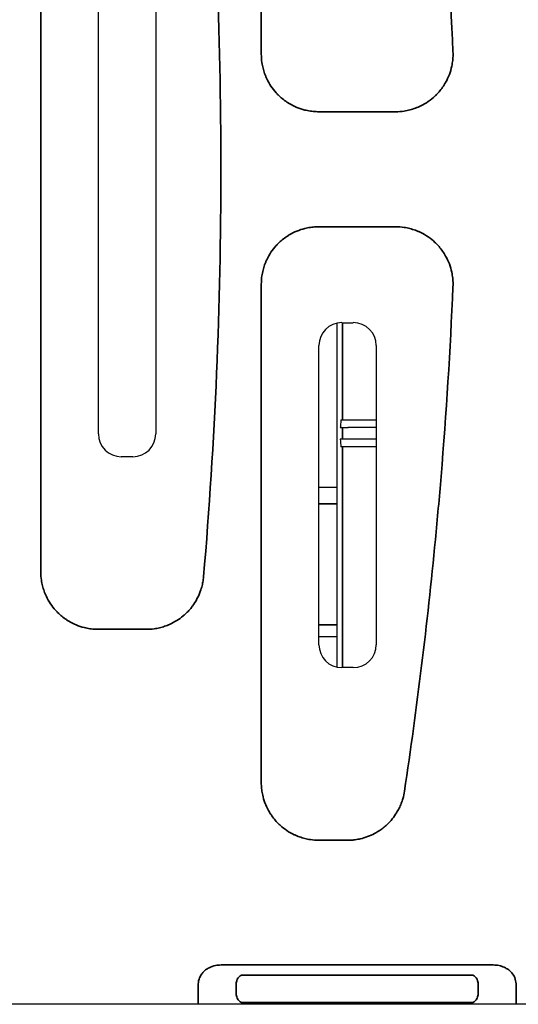
# Model space of a CAD drawing. Units: millimetres. Extents: x -908 to 2937, y -1057 to 1294.
# Drawn here: x 565 to 825, y 359 to 872 of the extents above; entities that cross this region are included whole.
import ezdxf

# ---------------------------------------------------------------- set-up
doc = ezdxf.new("R2010")
doc.units = ezdxf.units.MM
doc.layers.add('Visible (ISO)', color=7, linetype='Continuous', lineweight=25)
doc.layers.add('Visible Narrow (ISO)', color=7, linetype='Continuous', lineweight=35)

# ---------------------------------------------------------------- blocks, each defined once
blk = doc.blocks.new('Aron II top view')
at = {"layer": 'Visible (ISO)'}
for p, q in [((1489.12, -138.23), (1489.12, 137.77)), ((1519.05, 137.77), (1519.05, -138.23)), ((1613.5, -80.55), (1613.5, -259.92)), ((1616.08, -80.27), (1622.08, -80.27)), ((1604.12, -248.23), (1604.12, -92.23)), ((1634.05, -92.23), (1634.05, -248.23)), ((1615.59, -131), (1634.05, -131)), ((1634.05, -135), (1619.15, -135)), ((1634.05, -141), (1619.35, -141)), ((1634.05, -145), (1615.59, -145)), ((1507.08, -150.2), (1501.08, -150.2)), ((1604.12, -166), (1613.5, -166)), ((1604.12, -244), (1613.5, -244)), ((1622.08, -260.2), (1616.08, -260.2)), ((1976.68, -435.83), (1424.49, -435.83))]:
    blk.add_line(p, q, dxfattribs=at)
for centre, start, end in [((1616.08, -92.23), 90, 180), ((1622.08, -92.23), 0, 90), ((1501.08, -138.23), 180, 270), ((1507.08, -138.23), 270, 0), ((1616.08, -248.23), 180, 270), ((1622.08, -248.23), 270, 0)]:
    blk.add_arc(centre, 11.97, start, end, dxfattribs=at)
for points, knots in [([(1615.59, -131), (1615.51, -131.96), (1615.44, -132.77), (1615.32, -134.19), (1615.29, -134.62), (1615.26, -135)], [0.2027237, 0.2027237, 0.2027237, 0.2027237, 0.5642557, 0.5642557, 0.7880727, 0.7880727, 0.7880727, 0.7880727]), ([(1615.26, -135), (1615.53, -135), (1615.73, -135), (1616.99, -135), (1617.84, -135), (1619.06, -135), (1619.19, -135), (1619.47, -135)], [0.0724703, 0.0724703, 0.0724703, 0.0724703, 0.1170467, 0.1170467, 0.2055603, 0.2055603, 0.2423285, 0.2423285, 0.2423285, 0.2423285]), ([(1619.35, -141), (1619.24, -141), (1619.12, -141), (1617.82, -141), (1617.05, -141), (1615.88, -141), (1615.57, -141), (1615.26, -141)], [0.3572364, 0.3572364, 0.3572364, 0.3572364, 0.4690361, 0.4690361, 0.9432043, 0.9432043, 1.116939, 1.116939, 1.116939, 1.116939])]:
    blk.add_open_spline(points, degree=3, knots=knots, dxfattribs=at)
blk.add_open_spline([(1615.26, -141), (1615.37, -142.38), (1615.5, -143.93), (1615.59, -145)], degree=3, dxfattribs=at)
at = {"layer": 'Visible Narrow (ISO)'}
for p, q in [((1616.5, -80.27), (1616.5, -131)), ((1489.08, -138.23), (1489.12, -138.23)), ((1616.5, -135), (1616.5, -141)), ((1616.5, -145), (1616.5, -260.2)), ((1613.5, -174.84), (1604.12, -174.84)), ((1613.5, -237.85), (1604.12, -237.85)), ((1695.07, -415.32), (1553.1, -415.32)), ((1541.24, -425.23), (1541.24, -430.32)), ((1560.96, -429.92), (1560.96, -425.55)), ((1687.21, -429.92), (1687.21, -425.55)), ((1706.92, -430.32), (1706.92, -425.23)), ((1541.24, -430.32), (1541.24, -435.32)), ((1706.92, -430.32), (1706.92, -435.32))]:
    blk.add_line(p, q, dxfattribs=at)
for centre, major_axis, ratio, start_param, end_param in [((1564.45, -425.55), (0.08, 5), 0.697232, 0.024349, 1.582635), ((1567.93, -420.49), (-5, 0), 0.017455, 0.799196, 1.375935), ((1624.08, -415.52), (-295, 0), 0.017455, 1.375935, 1.765658), ((1680.24, -420.49), (-5, 0), 0.017455, 1.765658, 2.342397), ((1683.72, -425.55), (-0.08, 5), 0.697232, 4.700551, 6.258837), ((1564.45, -429.92), (0.08, -5), 0.697232, 4.700551, 6.258837), ((1683.72, -429.92), (-0.08, -5), 0.697232, 0.024349, 1.582635), ((1567.93, -434.98), (5, 0), 0.017455, 1.765658, 2.342397), ((1624.08, -439.95), (295, 0), 0.017455, 1.375935, 1.765658), ((1680.24, -434.98), (5, 0), 0.017455, 0.799196, 1.375935)]:
    blk.add_ellipse(centre, major_axis=major_axis, ratio=ratio, start_param=start_param, end_param=end_param, dxfattribs=at)
for points, knots in [([(1674.06, 61.05), (1672.64, 94.08), (1670.56, 127.09), (1666.92, 171.02), (1665.94, 182), (1662.78, 214.91), (1660.38, 236.82), (1655, 280.57), (1652.02, 302.41), (1648.75, 324.21)], [0, 0, 0, 0, 0.375, 0.375, 0.5, 0.5, 0.75, 0.75, 1, 1, 1, 1]), ([(1543.98, -212.79), (1546.99, -177.45), (1549.25, -142.04), (1552.27, -71.17), (1553.03, -35.7), (1553.03, 35.23), (1552.27, 70.7), (1549.25, 141.57), (1546.99, 176.98), (1543.98, 212.32)], [0, 0, 0, 0, 0.25, 0.25, 0.5, 0.5, 0.75, 0.75, 1, 1, 1, 1]), ([(1574.08, 59.77), (1574.08, 58.29), (1574.19, 56.82), (1574.48, 54.88), (1574.57, 54.39), (1574.85, 52.95), (1575.09, 52), (1575.66, 50.12), (1575.99, 49.19), (1576.56, 47.83), (1576.76, 47.38), (1577.59, 45.61), (1578.32, 44.32), (1579.96, 41.87), (1580.87, 40.71), (1582.19, 39.25), (1582.52, 38.9), (1583.57, 37.86), (1584.29, 37.2), (1585.81, 35.95), (1586.6, 35.37), (1587.83, 34.55), (1588.24, 34.29), (1589.92, 33.28), (1591.24, 32.61), (1593.96, 31.49), (1595.37, 31.02), (1597.27, 30.54), (1597.75, 30.44), (1599.19, 30.15), (1600.17, 30.01), (1602.12, 29.81), (1603.1, 29.77), (1604.08, 29.77)], [0, 0, 0, 0, 0.09375, 0.09375, 0.125, 0.125, 0.1875, 0.1875, 0.25, 0.25, 0.28125, 0.28125, 0.375, 0.375, 0.46875, 0.46875, 0.5, 0.5, 0.5625, 0.5625, 0.625, 0.625, 0.65625, 0.65625, 0.75, 0.75, 0.84375, 0.84375, 0.875, 0.875, 0.9375, 0.9375, 1, 1, 1, 1]), ([(1644.08, 29.77), (1645.6, 29.77), (1647.11, 29.88), (1649.1, 30.18), (1649.6, 30.27), (1651.08, 30.58), (1652.06, 30.83), (1653.99, 31.43), (1654.93, 31.78), (1656.33, 32.37), (1656.78, 32.58), (1658.6, 33.47), (1659.91, 34.23), (1662.4, 35.95), (1663.57, 36.91), (1665.04, 38.29), (1665.4, 38.65), (1666.45, 39.74), (1667.11, 40.5), (1668.35, 42.09), (1668.93, 42.92), (1669.74, 44.2), (1669.99, 44.63), (1670.98, 46.39), (1671.62, 47.77), (1672.69, 50.6), (1673.12, 52.06), (1673.54, 54.03), (1673.63, 54.52), (1673.87, 56.02), (1673.98, 57.02), (1674.09, 59.04), (1674.1, 60.05), (1674.06, 61.05)], [0, 0, 0, 0, 0.09375, 0.09375, 0.125, 0.125, 0.1875, 0.1875, 0.25, 0.25, 0.28125, 0.28125, 0.375, 0.375, 0.46875, 0.46875, 0.5, 0.5, 0.5625, 0.5625, 0.625, 0.625, 0.65625, 0.65625, 0.75, 0.75, 0.84375, 0.84375, 0.875, 0.875, 0.9375, 0.9375, 1, 1, 1, 1]), ([(1574.08, -60.23), (1574.08, -58.76), (1574.19, -57.29), (1574.48, -55.35), (1574.57, -54.86), (1574.85, -53.42), (1575.09, -52.47), (1575.66, -50.59), (1575.99, -49.66), (1576.56, -48.3), (1576.76, -47.85), (1577.59, -46.08), (1578.32, -44.79), (1579.96, -42.34), (1580.87, -41.18), (1582.19, -39.72), (1582.52, -39.37), (1583.57, -38.33), (1584.29, -37.67), (1585.81, -36.42), (1586.6, -35.84), (1587.83, -35.02), (1588.24, -34.76), (1589.92, -33.75), (1591.24, -33.08), (1593.96, -31.95), (1595.37, -31.49), (1597.27, -31.01), (1597.75, -30.91), (1599.19, -30.62), (1600.17, -30.48), (1602.12, -30.28), (1603.1, -30.23), (1604.08, -30.23)], [0, 0, 0, 0, 0.09375, 0.09375, 0.125, 0.125, 0.1875, 0.1875, 0.25, 0.25, 0.28125, 0.28125, 0.375, 0.375, 0.46875, 0.46875, 0.5, 0.5, 0.5625, 0.5625, 0.625, 0.625, 0.65625, 0.65625, 0.75, 0.75, 0.84375, 0.84375, 0.875, 0.875, 0.9375, 0.9375, 1, 1, 1, 1]), ([(1644.08, -30.23), (1645.6, -30.23), (1647.11, -30.35), (1649.1, -30.65), (1649.6, -30.74), (1651.08, -31.05), (1652.06, -31.3), (1653.99, -31.9), (1654.93, -32.25), (1656.33, -32.84), (1656.78, -33.05), (1658.6, -33.94), (1659.91, -34.7), (1662.4, -36.42), (1663.57, -37.38), (1665.04, -38.76), (1665.4, -39.12), (1666.45, -40.21), (1667.11, -40.97), (1668.35, -42.56), (1668.93, -43.39), (1669.74, -44.67), (1669.99, -45.1), (1670.98, -46.86), (1671.62, -48.24), (1672.69, -51.07), (1673.12, -52.52), (1673.54, -54.5), (1673.63, -54.99), (1673.87, -56.49), (1673.98, -57.49), (1674.09, -59.51), (1674.1, -60.52), (1674.06, -61.52)], [0, 0, 0, 0, 0.09375, 0.09375, 0.125, 0.125, 0.1875, 0.1875, 0.25, 0.25, 0.28125, 0.28125, 0.375, 0.375, 0.46875, 0.46875, 0.5, 0.5, 0.5625, 0.5625, 0.625, 0.625, 0.65625, 0.65625, 0.75, 0.75, 0.84375, 0.84375, 0.875, 0.875, 0.9375, 0.9375, 1, 1, 1, 1]), ([(1674.06, -61.52), (1672.64, -94.55), (1670.56, -127.56), (1666.92, -171.49), (1665.94, -182.47), (1662.78, -215.38), (1660.38, -237.29), (1655, -281.04), (1652.02, -302.88), (1648.75, -324.68)], [0, 0, 0, 0, 0.375, 0.375, 0.5, 0.5, 0.75, 0.75, 1, 1, 1, 1]), ([(1459.08, -210.23), (1459.08, -211.71), (1459.19, -213.18), (1459.48, -215.12), (1459.57, -215.61), (1459.85, -217.05), (1460.09, -218), (1460.66, -219.88), (1460.99, -220.81), (1461.56, -222.17), (1461.76, -222.62), (1462.59, -224.39), (1463.32, -225.68), (1464.96, -228.13), (1465.87, -229.29), (1467.19, -230.75), (1467.52, -231.1), (1468.57, -232.14), (1469.29, -232.8), (1470.81, -234.05), (1471.6, -234.63), (1472.83, -235.45), (1473.24, -235.71), (1474.92, -236.72), (1476.24, -237.39), (1478.96, -238.51), (1480.37, -238.98), (1482.27, -239.46), (1482.75, -239.56), (1484.19, -239.85), (1485.17, -239.99), (1487.12, -240.19), (1488.1, -240.23), (1489.08, -240.23)], [0, 0, 0, 0, 0.09375, 0.09375, 0.125, 0.125, 0.1875, 0.1875, 0.25, 0.25, 0.28125, 0.28125, 0.375, 0.375, 0.46875, 0.46875, 0.5, 0.5, 0.5625, 0.5625, 0.625, 0.625, 0.65625, 0.65625, 0.75, 0.75, 0.84375, 0.84375, 0.875, 0.875, 0.9375, 0.9375, 1, 1, 1, 1]), ([(1514.08, -240.23), (1515.48, -240.23), (1516.87, -240.14), (1518.71, -239.88), (1519.17, -239.8), (1520.54, -239.55), (1521.44, -239.33), (1523.23, -238.82), (1524.11, -238.53), (1525.41, -238.02), (1525.83, -237.84), (1527.53, -237.09), (1528.77, -236.43), (1531.13, -234.96), (1532.26, -234.14), (1533.68, -232.95), (1534.03, -232.65), (1535.06, -231.7), (1535.71, -231.04), (1536.96, -229.67), (1537.55, -228.95), (1538.39, -227.83), (1538.65, -227.45), (1539.7, -225.92), (1540.4, -224.71), (1541.63, -222.21), (1542.15, -220.92), (1542.73, -219.15), (1542.87, -218.71), (1543.24, -217.37), (1543.45, -216.46), (1543.78, -214.63), (1543.9, -213.71), (1543.98, -212.79)], [0, 0, 0, 0, 0.09375, 0.09375, 0.125, 0.125, 0.1875, 0.1875, 0.25, 0.25, 0.28125, 0.28125, 0.375, 0.375, 0.46875, 0.46875, 0.5, 0.5, 0.5625, 0.5625, 0.625, 0.625, 0.65625, 0.65625, 0.75, 0.75, 0.84375, 0.84375, 0.875, 0.875, 0.9375, 0.9375, 1, 1, 1, 1]), ([(1604.08, -350.23), (1602.61, -350.23), (1601.14, -350.13), (1599.2, -349.84), (1598.71, -349.75), (1597.27, -349.47), (1596.32, -349.23), (1594.44, -348.66), (1593.51, -348.33), (1592.15, -347.76), (1591.7, -347.56), (1589.93, -346.72), (1588.64, -346), (1586.19, -344.36), (1585.03, -343.45), (1583.57, -342.13), (1583.22, -341.8), (1582.18, -340.75), (1581.52, -340.03), (1580.27, -338.51), (1579.69, -337.72), (1578.87, -336.49), (1578.61, -336.08), (1577.6, -334.39), (1576.93, -333.08), (1575.8, -330.35), (1575.34, -328.95), (1574.86, -327.05), (1574.76, -326.57), (1574.47, -325.12), (1574.33, -324.15), (1574.13, -322.2), (1574.08, -321.22), (1574.08, -320.23)], [0, 0, 0, 0, 0.09375, 0.09375, 0.125, 0.125, 0.1875, 0.1875, 0.25, 0.25, 0.28125, 0.28125, 0.375, 0.375, 0.46875, 0.46875, 0.5, 0.5, 0.5625, 0.5625, 0.625, 0.625, 0.65625, 0.65625, 0.75, 0.75, 0.84375, 0.84375, 0.875, 0.875, 0.9375, 0.9375, 1, 1, 1, 1]), ([(1648.75, -324.68), (1648.56, -326), (1648.27, -327.3), (1647.78, -329.01), (1647.64, -329.44), (1647.21, -330.7), (1646.89, -331.53), (1646.17, -333.15), (1645.78, -333.95), (1645.14, -335.12), (1644.91, -335.5), (1643.99, -337.02), (1643.21, -338.11), (1641.53, -340.18), (1640.62, -341.16), (1639.33, -342.38), (1639, -342.68), (1637.99, -343.55), (1637.29, -344.1), (1635.85, -345.13), (1635.1, -345.62), (1633.95, -346.3), (1633.56, -346.51), (1632, -347.35), (1630.78, -347.89), (1628.28, -348.82), (1627, -349.2), (1625.26, -349.6), (1624.83, -349.68), (1623.51, -349.92), (1622.63, -350.04), (1620.86, -350.2), (1619.97, -350.23), (1619.08, -350.23)], [0, 0, 0, 0, 0.09375, 0.09375, 0.125, 0.125, 0.1875, 0.1875, 0.25, 0.25, 0.28125, 0.28125, 0.375, 0.375, 0.46875, 0.46875, 0.5, 0.5, 0.5625, 0.5625, 0.625, 0.625, 0.65625, 0.65625, 0.75, 0.75, 0.84375, 0.84375, 0.875, 0.875, 0.9375, 0.9375, 1, 1, 1, 1]), ([(1553.1, -415.32), (1552.11, -415.32), (1551.1, -415.42), (1548.99, -415.86), (1547.91, -416.24), (1546.24, -417.08), (1545.63, -417.46), (1544.78, -418.11), (1544.5, -418.35), (1543.83, -418.98), (1543.44, -419.4), (1542.6, -420.52), (1542.18, -421.24), (1541.46, -423.02), (1541.24, -424.13), (1541.24, -425.23)], [-17.073, -17.073, -17.073, -17.073, -14.085225, -14.085225, -10.670625, -10.670625, -8.5365, -8.5365, -7.469437, -7.469437, -5.762137, -5.762137, -3.305414, -3.305414, 0, 0, 0, 0]), ([(1706.92, -425.23), (1706.92, -424.07), (1706.68, -422.91), (1705.85, -420.94), (1705.31, -420.1), (1704.2, -418.82), (1703.68, -418.33), (1702.82, -417.68), (1702.53, -417.47), (1701.74, -416.98), (1701.23, -416.71), (1699.87, -416.11), (1698.99, -415.83), (1697.1, -415.42), (1696.08, -415.32), (1695.07, -415.32)], [-17.073, -17.073, -17.073, -17.073, -13.59406, -13.59406, -10.670625, -10.670625, -8.5365, -8.5365, -7.469437, -7.469437, -5.762137, -5.762137, -3.030457, -3.030457, 0, 0, 0, 0])]:
    blk.add_open_spline(points, degree=3, knots=knots, dxfattribs=at)
for points in [[(1574.08, 319.77), (1574.08, 233.1), (1574.08, 146.43), (1574.08, 59.77)], [(1459.08, 209.77), (1459.08, 69.77), (1459.08, -70.23), (1459.08, -210.23)], [(1604.08, 29.77), (1617.42, 29.77), (1630.75, 29.77), (1644.08, 29.77)], [(1604.08, -30.23), (1617.42, -30.23), (1630.75, -30.23), (1644.08, -30.23)], [(1574.08, -320.23), (1574.08, -233.57), (1574.08, -146.9), (1574.08, -60.23)], [(1489.08, -240.23), (1497.42, -240.23), (1505.75, -240.23), (1514.08, -240.23)], [(1619.08, -350.23), (1614.08, -350.23), (1609.08, -350.23), (1604.08, -350.23)]]:
    blk.add_open_spline(points, degree=3, dxfattribs=at)

msp = doc.modelspace()

# ---------------------------------------------------------------- block references
msp.add_blockref('Aron II top view', (-883.47, 794.4))

doc.saveas('drawing.dxf')
